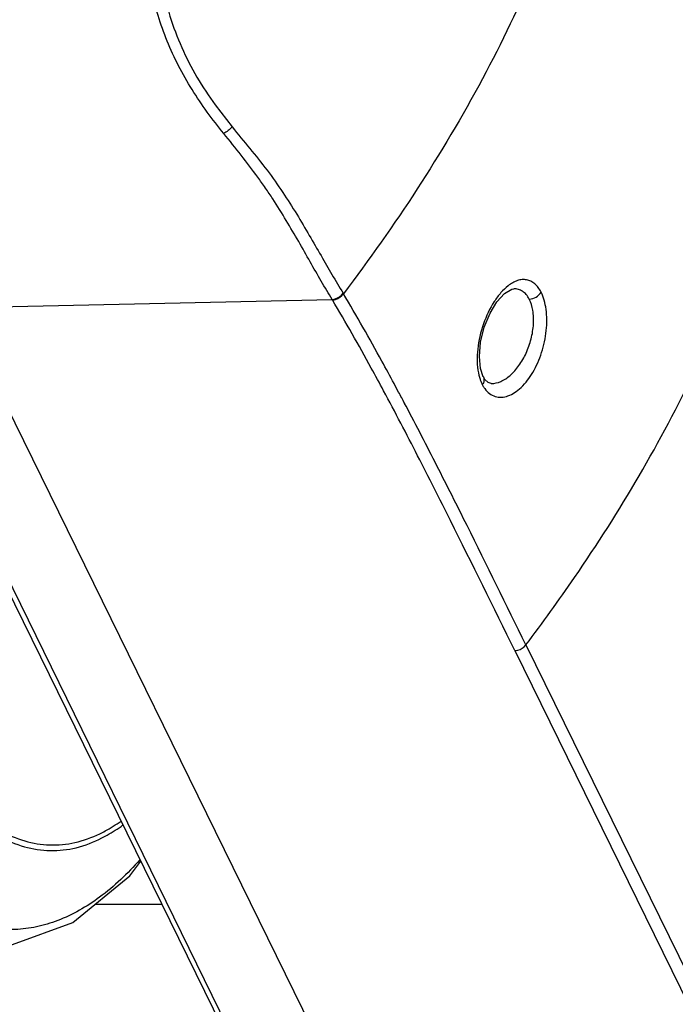
# Model space of a CAD drawing. Units: millimetres. Extents: x -428 to 1397, y -533 to 587.
# Drawn here: x 1280 to 1337, y 161 to 248 of the extents above; entities that cross this region are included whole.
import ezdxf

# ---------------------------------------------------------------- set-up
doc = ezdxf.new("R2010")
doc.units = ezdxf.units.MM
doc.header["$LTSCALE"] = 16.335
doc.layers.get('0').update_dxf_attribs({"linetype": 'CONTINUOUS'})

msp = doc.modelspace()

# ---------------------------------------------------------------- linework, layer by layer
at = {"color": 7, "linetype": 'Continuous'}
for p, q in [((1296.799, 240.38), (1298.296, 238.435)), ((1274.069, 222.44), (1307.139, 223.172)), ((1307.139, 223.172), (1307.159, 223.134)), ((1308.133, 223.679), (1308.103, 223.726)), ((1305.833, 141.657), (1266.025, 222.777)), ((1306.488, 141.314), (1266.68, 222.434)), ((1274.069, 222.44), (1320.745, 127.325)), ((1320.498, 216.329), (1320.5, 216.327)), ((1320.631, 216.109), (1320.5, 216.327)), ((1312.656, 215.644), (1312.61, 215.73)), ((1313.012, 214.979), (1312.656, 215.644)), ((1321.199, 215.749), (1321.2, 215.749)), ((1313.668, 213.743), (1313.543, 213.979)), ((1324.265, 192.616), (1354.159, 131.698)), ((1323.272, 192.111), (1353.163, 131.193)), ((1292.09, 169.662), (1286.15, 169.662))]:
    msp.add_line(p, q, dxfattribs=at)
for points in [[(1320.498, 216.329), (1320.253, 217.057), (1320.15, 218.12), (1320.26, 219.392), (1320.586, 220.719), (1321.091, 221.952), (1321.705, 222.966), (1322.382, 223.707), (1323.014, 224.08), (1323.185, 224.112)], [(1321.2, 215.749), (1320.912, 215.835), (1320.631, 216.109)], [(1278.088, 166.018), (1278.872, 166.116), (1284.196, 168.065), (1289.244, 172.189), (1290.212, 173.489)]]:
    msp.add_lwpolyline(points, dxfattribs=at)
msp.add_arc((1053.133, 76.338), 294.548, 27.85894, 28.07907, dxfattribs=at)
for points, knots in [([(1332.059, 301.103), (1332.489, 297.986), (1333.022, 291.636), (1332.766, 281.966), (1331.396, 272.135), (1328.884, 262.225), (1325.238, 252.327), (1318.853, 239.087), (1312.685, 229.7), (1308.133, 223.677)], [0, 0, 0, 0, 0.113454, 0.229257, 0.348095, 0.470626, 0.597172, 0.72778, 1, 1, 1, 1]), ([(1293.095, 286.086), (1292.736, 284.276), (1292.114, 280.559), (1291.433, 274.86), (1290.992, 268.984), (1290.854, 264.011), (1290.951, 260.01), (1291.144, 257.015), (1291.484, 254.041), (1292.006, 251.106), (1292.736, 248.225), (1293.775, 245.448), (1295.129, 242.817), (1296.221, 241.175), (1296.799, 240.38)], [0, 0, 0, 0, 0.117773, 0.240323, 0.366142, 0.493648, 0.557593, 0.621455, 0.685103, 0.748484, 0.811589, 0.874467, 0.937271, 1, 1, 1, 1]), ([(1297.542, 237.851), (1296.548, 239.105), (1294.625, 241.678), (1292.41, 245.969), (1291.019, 250.607), (1290.228, 255.39), (1289.849, 260.247), (1289.801, 265.12), (1289.984, 269.974), (1290.238, 273.199), (1290.394, 274.802)], [0, 0, 0, 0, 0.12398, 0.248408, 0.372037, 0.497682, 0.62358, 0.749305, 0.875163, 1, 1, 1, 1]), ([(1298.296, 238.435), (1298.18, 238.321), (1297.938, 238.114), (1297.676, 237.931), (1297.542, 237.851)], [0, 0, 0, 0, 0.510433, 1, 1, 1, 1]), ([(1307.137, 223.172), (1306.811, 223.709), (1306.15, 224.813), (1305.173, 226.528), (1304.159, 228.327), (1303.068, 230.19), (1302.092, 231.772), (1301.237, 233.045), (1300.312, 234.338), (1299.088, 235.949), (1298.069, 237.22), (1297.542, 237.851)], [0, 0, 0, 0, 0.107338, 0.219638, 0.337071, 0.459992, 0.588293, 0.65444, 0.721854, 0.859578, 1, 1, 1, 1]), ([(1298.296, 238.435), (1299.321, 237.162), (1300.907, 235.309), (1302.76, 232.692), (1303.988, 230.754), (1305.098, 228.875), (1306.443, 226.534), (1307.426, 224.82), (1308.103, 223.727)], [0, 0, 0, 0, 0.276893, 0.412609, 0.542669, 0.665481, 0.782174, 1, 1, 1, 1]), ([(1325.61, 223.818), (1325.535, 223.964), (1325.37, 224.232), (1325.064, 224.566), (1324.715, 224.802), (1324.331, 224.931), (1323.923, 224.948), (1323.505, 224.858), (1323.084, 224.666), (1322.819, 224.485), (1322.686, 224.382)], [0, 0, 0, 0, 0.139906, 0.266889, 0.383684, 0.495343, 0.607958, 0.727178, 0.85716, 1, 1, 1, 1]), ([(1322.686, 224.382), (1322.457, 224.203), (1322.011, 223.769), (1321.207, 222.68), (1320.432, 221.011), (1319.998, 219.185), (1319.927, 217.718), (1319.996, 217.017), (1320.061, 216.687)], [0, 0, 0, 0, 0.103399, 0.219591, 0.479499, 0.751086, 0.880599, 1, 1, 1, 1]), ([(1324.565, 223.209), (1324.491, 223.351), (1324.323, 223.61), (1323.994, 223.911), (1323.611, 224.089), (1323.336, 224.118), (1323.201, 224.113)], [0, 0, 0, 0, 0.278426, 0.529849, 0.764764, 1, 1, 1, 1]), ([(1307.137, 223.172), (1307.227, 223.179), (1307.597, 223.259), (1307.935, 223.493), (1308.103, 223.726)], [0, 0, 0, 0, 0.239647, 1, 1, 1, 1]), ([(1311.683, 215.1), (1311.322, 215.771), (1309.857, 218.473), (1308.339, 221.147), (1307.159, 223.134)], [0, 0, 0, 0, 0.248096, 1, 1, 1, 1]), ([(1307.16, 223.134), (1307.251, 223.14), (1307.622, 223.215), (1307.964, 223.447), (1308.133, 223.679)], [0, 0, 0, 0, 0.240571, 1, 1, 1, 1]), ([(1312.61, 215.73), (1312.253, 216.394), (1310.802, 219.067), (1309.3, 221.711), (1308.132, 223.678)], [0, 0, 0, 0, 0.247971, 1, 1, 1, 1]), ([(1320.627, 215.286), (1320.746, 215.122), (1321.017, 214.832), (1321.535, 214.559), (1322.112, 214.493), (1322.708, 214.625), (1323.299, 214.935), (1324.101, 215.583), (1324.979, 216.759), (1325.721, 218.484), (1326.128, 220.38), (1326.137, 221.965), (1325.91, 223.099), (1325.723, 223.597), (1325.61, 223.818)], [0, 0, 0, 0, 0.047744, 0.091578, 0.135, 0.181406, 0.232971, 0.290473, 0.422655, 0.572838, 0.728971, 0.875941, 0.941536, 1, 1, 1, 1]), ([(1321.2, 215.749), (1321.484, 215.739), (1322.107, 215.889), (1322.944, 216.463), (1323.705, 217.332), (1324.326, 218.434), (1324.764, 219.678), (1324.972, 220.963), (1324.932, 222.163), (1324.724, 222.901), (1324.565, 223.209)], [0, 0, 0, 0, 0.092422, 0.201202, 0.326793, 0.465488, 0.61099, 0.754726, 0.887081, 1, 1, 1, 1]), ([(1324.565, 223.208), (1324.774, 223.217), (1325.186, 223.347), (1325.506, 223.641), (1325.61, 223.818)], [0, 0, 0, 0, 0.505823, 1, 1, 1, 1]), ([(1324.265, 192.616), (1325.74, 194.568), (1331.329, 202.304), (1336.209, 210.572), (1339.252, 216.985)], [0, 0, 0, 0, 0.256294, 1, 1, 1, 1]), ([(1320.061, 216.687), (1320.069, 216.645), (1320.104, 216.482), (1320.146, 216.32), (1320.184, 216.201)], [0, 0, 0, 0, 0.256423, 1, 1, 1, 1]), ([(1320.184, 216.201), (1320.199, 216.151), (1320.262, 215.962), (1320.34, 215.777), (1320.408, 215.645)], [0, 0, 0, 0, 0.259912, 1, 1, 1, 1]), ([(1320.5, 216.327), (1320.549, 216.228), (1320.582, 215.975), (1320.479, 215.75), (1320.408, 215.645)], [0, 0, 0, 0, 0.465469, 1, 1, 1, 1]), ([(1320.408, 215.645), (1320.424, 215.613), (1320.49, 215.489), (1320.566, 215.371), (1320.627, 215.286)], [0, 0, 0, 0, 0.257139, 1, 1, 1, 1]), ([(1323.27, 192.111), (1321.388, 195.948), (1318.562, 201.713), (1314.697, 209.375), (1312.705, 213.195), (1311.683, 215.1)], [0, 0, 0, 0, 0.498013, 0.748162, 1, 1, 1, 1]), ([(1324.264, 192.615), (1322.535, 196.139), (1319.941, 201.434), (1316.404, 208.474), (1314.593, 211.989), (1313.668, 213.743)], [0, 0, 0, 0, 0.498186, 0.748362, 1, 1, 1, 1]), ([(1323.272, 192.111), (1323.364, 192.113), (1323.739, 192.169), (1324.093, 192.388), (1324.265, 192.616)], [0, 0, 0, 0, 0.244155, 1, 1, 1, 1]), ([(1286.593, 175.916), (1286.752, 175.993), (1287.401, 176.325), (1288.02, 176.715), (1288.47, 177.035)], [0, 0, 0, 0, 0.242211, 1, 1, 1, 1]), ([(1277.779, 176.204), (1278.466, 175.817), (1279.887, 175.199), (1282.158, 174.825), (1284.441, 175.052), (1285.89, 175.576), (1286.593, 175.916)], [0, 0, 0, 0, 0.257725, 0.501517, 0.744526, 1, 1, 1, 1]), ([(1286.777, 175.537), (1286.934, 175.617), (1287.574, 175.961), (1288.183, 176.36), (1288.627, 176.687)], [0, 0, 0, 0, 0.242213, 1, 1, 1, 1]), ([(1277.672, 175.707), (1278.382, 175.31), (1279.851, 174.677), (1282.201, 174.317), (1284.562, 174.593), (1286.053, 175.169), (1286.777, 175.537)], [0, 0, 0, 0, 0.256987, 0.500125, 0.743208, 1, 1, 1, 1]), ([(1290.127, 173.597), (1289.051, 172.387), (1286.842, 170.279), (1283.609, 168.408), (1281.011, 167.626), (1279.095, 167.382), (1277.178, 167.469), (1275.926, 167.741), (1275.31, 167.926)], [0, 0, 0, 0, 0.289227, 0.5417, 0.658632, 0.772201, 0.885088, 1, 1, 1, 1])]:
    msp.add_open_spline(points, degree=3, knots=knots, dxfattribs=at)

doc.saveas('drawing.dxf')
